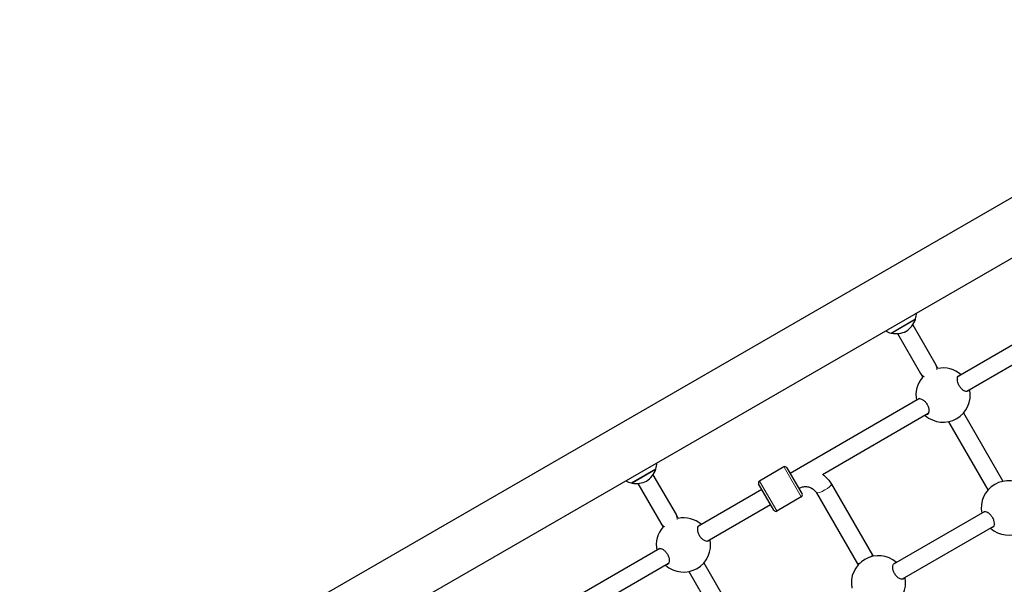
# Model space of a CAD drawing. Units: millimetres. Extents: x 1470 to 12534, y -1230 to 9981.
# Drawn here: x 7976 to 8883, y 6670 to 7190 of the extents above; entities that cross this region are included whole.
import ezdxf

# ---------------------------------------------------------------- set-up
doc = ezdxf.new("R2010")
doc.units = ezdxf.units.MM
doc.header["$LTSCALE"] = 50
doc.layers.add('Widoczne (ISO)', color=7, linetype='Continuous', lineweight=25)
doc.layers.add('Widoczne wąskie (ISO)', color=7, linetype='Continuous', lineweight=15)

msp = doc.modelspace()

# ---------------------------------------------------------------- linework, layer by layer
at = {"layer": 'Widoczne (ISO)'}
for p, q in [((7897.34, 6453.57), (9475.14, 7364.51)), ((7928.67, 6415.88), (9533.93, 7342.68)), ((8778.34, 6901.42), (8800.85, 6914.42)), ((8798.23, 6908.96), (8819.41, 6872.27)), ((8784.37, 6900.96), (8805.56, 6864.27)), ((8898.49, 6895.3), (8839.96, 6861.51)), ((8906.49, 6881.44), (8847.96, 6847.65)), ((8821.37, 6868.88), (8819.41, 6872.27)), ((8805.56, 6864.27), (8807.51, 6860.88)), ((8804.61, 6841.09), (8685.45, 6772.3)), ((8812.61, 6827.24), (8715.12, 6770.96)), ((8845.05, 6827.86), (8881.37, 6764.96)), ((8831.2, 6819.86), (8867.51, 6756.96)), ((8539.31, 6763.42), (8561.83, 6776.42)), ((8559.2, 6770.96), (8580.39, 6734.27)), ((8679.72, 6778.23), (8657.2, 6765.23)), ((8682.45, 6777.5), (8696.45, 6753.25)), ((8545.35, 6762.96), (8566.53, 6726.27)), ((8670.47, 6738.25), (8656.47, 6762.5)), ((8723.48, 6762.42), (8761.2, 6697.1)), ((8659.47, 6757.3), (8600.94, 6723.51)), ((8709.63, 6754.42), (8747.34, 6689.1)), ((8667.47, 6743.44), (8608.94, 6709.65)), ((8695.72, 6750.52), (8673.2, 6737.52)), ((8582.34, 6730.88), (8580.39, 6734.27)), ((8864.61, 6737.17), (8780.45, 6688.58)), ((8566.53, 6726.27), (8568.49, 6722.88)), ((8872.61, 6723.32), (8788.45, 6674.73)), ((8565.58, 6703.09), (8446.43, 6634.3)), ((8573.58, 6689.24), (8476.1, 6632.96)), ((8606.03, 6689.86), (8642.34, 6626.96)), ((8747.34, 6689.1), (8748, 6687.96)), ((8761.2, 6697.1), (8761.86, 6695.96)), ((8592.17, 6681.86), (8628.49, 6618.96))]:
    msp.add_line(p, q, dxfattribs=at)
for centre, radius, start, end in [((8779.82, 6920.87), 22, 342.95665, 357.71424), ((8780.82, 6920.71), 21, 303.29354, 341.32458), ((8799.76, 6914.3), 1, 341.32458, 3.53206), ((8783.27, 6922.86), 22, 242.28576, 257.04335), ((8778.98, 6902.3), 1, 236.46794, 258.67542), ((8782.91, 6921.91), 21, 258.67542, 296.70646), ((8826.28, 6844.37), 25, 138.43457, 191.33707), ((8826.28, 6844.37), 25, 48.66293, 101.56543), ((8826.28, 6844.37), 25, 228.66292, 11.33708), ((8540.8, 6782.87), 22, 342.95665, 357.71424), ((8541.79, 6782.71), 21, 303.29354, 341.32458), ((8560.74, 6776.3), 1, 341.32458, 3.53206), ((8680.72, 6776.5), 2, 30, 120), ((8544.25, 6784.86), 22, 242.28576, 257.04335), ((8539.96, 6764.3), 1, 236.46794, 258.67542), ((8543.88, 6783.91), 21, 258.67542, 296.70646), ((8658.2, 6763.5), 2, 120, 210), ((8886.28, 6740.45), 25, 48.66293, 191.33707), ((8694.72, 6752.25), 2, 300, 30), ((8886.28, 6740.45), 25, 228.66292, 11.33708), ((8672.2, 6739.25), 2, 210, 300), ((8587.26, 6706.37), 25, 48.66292, 101.56543), ((8587.26, 6706.37), 25, 138.43457, 191.33708), ((8587.26, 6706.37), 25, 228.66292, 11.33708), ((8766.77, 6671.45), 25, 48.66292, 191.33708), ((8766.77, 6671.45), 25, 228.66292, 11.33708)]:
    msp.add_arc(centre, radius, start, end, dxfattribs=at)
for start_param, end_param in [(3.141593, 3.958499), (5.466279, 6.283185)]:
    msp.add_ellipse((8754.27, 6693.1), major_axis=(6.93, 4), ratio=0.104088, start_param=start_param, end_param=end_param, dxfattribs=at)
for points, knots in [([(8849.59, 6848.6), (8849.41, 6848.3), (8849.18, 6848.07), (8848.49, 6847.67), (8847.91, 6847.58), (8846.56, 6847.82), (8845.79, 6848.15), (8844.38, 6849.05), (8843.64, 6849.65), (8842.25, 6851.14), (8841.6, 6852.02), (8840.56, 6853.81), (8840.12, 6854.82), (8839.53, 6856.76), (8839.38, 6857.7), (8839.31, 6859.38), (8839.41, 6860.21), (8839.88, 6861.5), (8840.24, 6861.96), (8840.67, 6862.21)], [2.384806, 2.384806, 2.384806, 2.384806, 2.60083, 2.60083, 2.951154, 2.951154, 3.301477, 3.301477, 3.611802, 3.611802, 3.922127, 3.922127, 4.232451, 4.232451, 4.542776, 4.542776, 4.8931, 4.8931, 5.243423, 5.243423, 5.243423, 5.243423]), ([(8803.65, 6840.83), (8804.07, 6841.08), (8804.65, 6841.16), (8806, 6840.92), (8806.77, 6840.6), (8808.19, 6839.69), (8808.93, 6839.09), (8810.32, 6837.61), (8810.97, 6836.73), (8812, 6834.93), (8812.44, 6833.93), (8813.03, 6831.98), (8813.18, 6831.04), (8813.26, 6829.36), (8813.16, 6828.53), (8812.69, 6827.25), (8812.32, 6826.79), (8811.63, 6826.39), (8811.32, 6826.3), (8810.97, 6826.3)], [0, 0, 0, 0, 0.350324, 0.350324, 0.700647, 0.700647, 1.010972, 1.010972, 1.321297, 1.321297, 1.631622, 1.631622, 1.941946, 1.941946, 2.29227, 2.29227, 2.642593, 2.642593, 2.858617, 2.858617, 2.858617, 2.858617]), ([(8715.46, 6771.15), (8716.35, 6770.54), (8717.19, 6769.87), (8720.17, 6767.22), (8722.03, 6764.94), (8723.48, 6762.42)], [2.7109004, 2.7109004, 2.7109004, 2.7109004, 2.8274334, 2.8274334, 3.1415927, 3.1415927, 3.1415927, 3.1415927]), ([(8693.45, 6758.44), (8694.54, 6759.07), (8695.72, 6759.53), (8698.16, 6760.08), (8699.42, 6760.16), (8701.89, 6759.95), (8703.1, 6759.65), (8705.35, 6758.7), (8706.39, 6758.05), (8708.2, 6756.47), (8708.97, 6755.54), (8709.6, 6754.48), (8709.61, 6754.45), (8709.63, 6754.42)], [1.570796, 1.570796, 1.570796, 1.570796, 1.879842, 1.879842, 2.190614, 2.190614, 2.504773, 2.504773, 2.818933, 2.818933, 3.133092, 3.133092, 3.141593, 3.141593, 3.141593, 3.141593]), ([(8863.65, 6736.91), (8864.07, 6737.15), (8864.65, 6737.24), (8866, 6737), (8866.77, 6736.68), (8868.19, 6735.77), (8868.93, 6735.17), (8870.32, 6733.68), (8870.97, 6732.8), (8872, 6731.01), (8872.44, 6730.01), (8873.03, 6728.06), (8873.18, 6727.12), (8873.26, 6725.44), (8873.16, 6724.61), (8872.69, 6723.32), (8872.32, 6722.86), (8871.63, 6722.46), (8871.32, 6722.38), (8870.97, 6722.37)], [0, 0, 0, 0, 0.350324, 0.350324, 0.700647, 0.700647, 1.010972, 1.010972, 1.321297, 1.321297, 1.631622, 1.631622, 1.941946, 1.941946, 2.29227, 2.29227, 2.642593, 2.642593, 2.858617, 2.858617, 2.858617, 2.858617]), ([(8610.57, 6710.6), (8610.39, 6710.3), (8610.16, 6710.07), (8609.47, 6709.67), (8608.89, 6709.58), (8607.54, 6709.82), (8606.77, 6710.15), (8605.35, 6711.05), (8604.62, 6711.65), (8603.22, 6713.14), (8602.57, 6714.02), (8601.54, 6715.81), (8601.1, 6716.82), (8600.51, 6718.76), (8600.36, 6719.7), (8600.28, 6721.38), (8600.39, 6722.21), (8600.85, 6723.5), (8601.22, 6723.96), (8601.65, 6724.21)], [2.384806, 2.384806, 2.384806, 2.384806, 2.60083, 2.60083, 2.951154, 2.951154, 3.301477, 3.301477, 3.611802, 3.611802, 3.922127, 3.922127, 4.232451, 4.232451, 4.542776, 4.542776, 4.8931, 4.8931, 5.243423, 5.243423, 5.243423, 5.243423]), ([(8564.62, 6702.83), (8565.05, 6703.08), (8565.63, 6703.16), (8566.98, 6702.92), (8567.75, 6702.6), (8569.16, 6701.69), (8569.9, 6701.09), (8571.29, 6699.61), (8571.95, 6698.73), (8572.98, 6696.93), (8573.42, 6695.93), (8574.01, 6693.98), (8574.16, 6693.04), (8574.24, 6691.36), (8574.13, 6690.53), (8573.67, 6689.25), (8573.3, 6688.79), (8572.61, 6688.39), (8572.3, 6688.3), (8571.95, 6688.3)], [0, 0, 0, 0, 0.350324, 0.350324, 0.700647, 0.700647, 1.010972, 1.010972, 1.321297, 1.321297, 1.631622, 1.631622, 1.941946, 1.941946, 2.29227, 2.29227, 2.642593, 2.642593, 2.858617, 2.858617, 2.858617, 2.858617]), ([(8790.08, 6675.67), (8789.9, 6675.37), (8789.67, 6675.15), (8788.98, 6674.75), (8788.4, 6674.66), (8787.05, 6674.9), (8786.28, 6675.22), (8784.87, 6676.13), (8784.13, 6676.73), (8782.74, 6678.21), (8782.09, 6679.1), (8781.05, 6680.89), (8780.61, 6681.89), (8780.02, 6683.84), (8779.87, 6684.78), (8779.79, 6686.46), (8779.9, 6687.29), (8780.36, 6688.58), (8780.73, 6689.03), (8781.16, 6689.28)], [2.384806, 2.384806, 2.384806, 2.384806, 2.60083, 2.60083, 2.951154, 2.951154, 3.301477, 3.301477, 3.611802, 3.611802, 3.922127, 3.922127, 4.232451, 4.232451, 4.542776, 4.542776, 4.8931, 4.8931, 5.243423, 5.243423, 5.243423, 5.243423])]:
    msp.add_open_spline(points, degree=3, knots=knots, dxfattribs=at)
for points in [[(8840.67, 6862.21), (8840.93, 6862.36), (8841.25, 6862.44), (8841.59, 6862.45)], [(8802.97, 6840.15), (8803.15, 6840.45), (8803.38, 6840.68), (8803.65, 6840.83)], [(8862.97, 6736.23), (8863.15, 6736.53), (8863.38, 6736.75), (8863.65, 6736.91)], [(8601.65, 6724.21), (8601.91, 6724.36), (8602.22, 6724.44), (8602.57, 6724.45)], [(8563.95, 6702.15), (8564.13, 6702.45), (8564.36, 6702.68), (8564.62, 6702.83)], [(8781.16, 6689.28), (8781.42, 6689.43), (8781.73, 6689.52), (8782.08, 6689.53)]]:
    msp.add_open_spline(points, degree=3, dxfattribs=at)
at = {"layer": 'Widoczne wąskie (ISO)'}
for p, q in [((8800.58, 6913.9), (8778.92, 6901.4)), ((8561.55, 6775.9), (8539.9, 6763.4)), ((8695.62, 6750.69), (8679.82, 6778.06)), ((8657.3, 6765.06), (8673.1, 6737.69))]:
    msp.add_line(p, q, dxfattribs=at)
for centre, major_axis, ratio, start_param, end_param in [((8812.48, 6868.27), (6.93, 4), 0.98849, 5.678804, 6.251376), ((8812.48, 6868.27), (-6.93, -4), 0.98849, 0.03181, 0.604381), ((8716.56, 6758.42), (-6.93, -4), 0.20601, 0.15708, 2.984513), ((8573.46, 6730.27), (6.93, 4), 0.98849, 5.678804, 6.251376), ((8573.46, 6730.27), (-6.93, -4), 0.98849, 0.03181, 0.604381)]:
    msp.add_ellipse(centre, major_axis=major_axis, ratio=ratio, start_param=start_param, end_param=end_param, dxfattribs=at)

doc.saveas('drawing.dxf')
